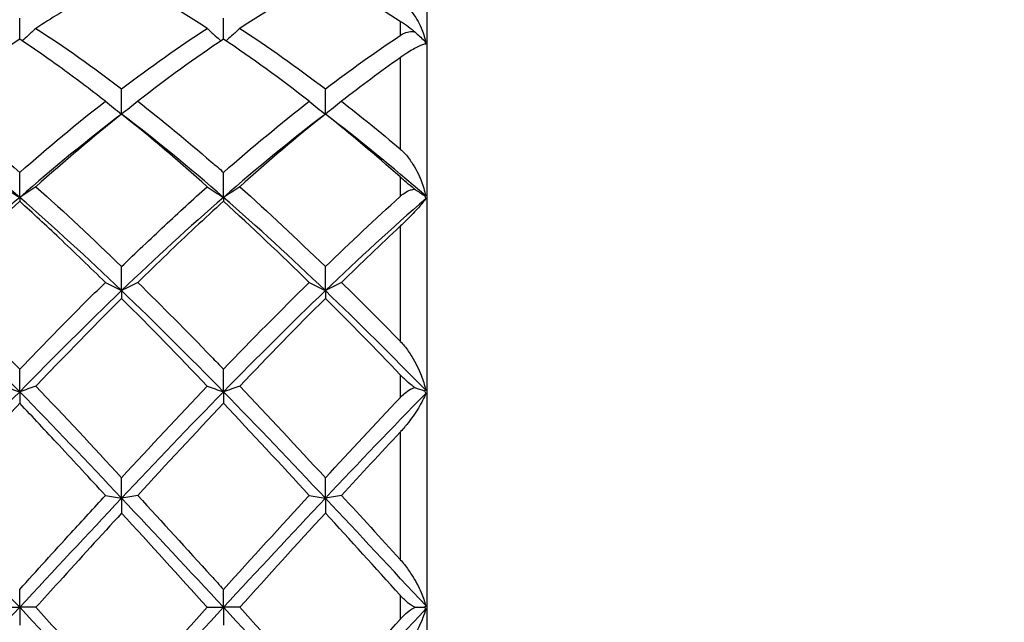
# Model space of a CAD drawing. Units: millimetres. Extents: x 12 to 433, y 12 to 303.
# Drawn here: x 339 to 350, y 112 to 119 of the extents above; entities that cross this region are included whole.
import ezdxf

# ---------------------------------------------------------------- set-up
doc = ezdxf.new("R2010")
doc.units = ezdxf.units.MM
doc.header["$LTSCALE"] = 1.5
for name, color, linetype, lineweight, true_color in [('Dimension (ISO)', 7, 'Continuous', 18, 0x00003f), ('Visible (ISO)', 7, 'Continuous', 25, 0x00003f), ('Visible Narrow (ISO)', 7, 'Continuous', 25, 0x00003f)]:
    doc.layers.add(name, color=color, linetype=linetype, lineweight=lineweight, true_color=true_color)
doc.styles.add('Samuel Heath (ISO)', font='tahoma.ttf')
doc.dimstyles.new('Samuel Heath (ISO)', dxfattribs={"dimscale": 1.5, "dimtxt": 3, "dimasz": 2.5, "dimexe": 1, "dimexo": 1.5, "dimgap": 0.762, "dimtad": 0, "dimtih": 1, "dimtoh": 1, "dimzin": 0, "dimdsep": 46, "dimtxsty": 'Samuel Heath (ISO)', "dimcen": 0.09, "dimdle": 10, "dimclrd": 256, "dimclre": 256, "dimclrt": 256, "dimazin": 0, "dimtfac": 1, "dimtmove": 0, "dimatfit": 3, "dimfxl": 1, "dimtolj": 1, "dimtzin": 0, "dimlwd": 15, "dimlwe": 15, "dimarcsym": 0})

# ---------------------------------------------------------------- blocks, each defined once
blk = doc.blocks.new('*D9')
at = {"layer": 'Defpoints', "color": 0, "transparency": 16777216}
for p in [(398.5, 145.5), (159.5, 112.5), (398.5, 112.5)]:
    blk.add_point(p, dxfattribs=at)
at = {"layer": 'Dimension (ISO)', "color": 176, "lineweight": 15, "true_color": 0x000080, "transparency": 16777216}
for p, q in [((159.5, 114.75), (159.5, 147)), ((398.5, 114.75), (398.5, 147)), ((163.25, 145.5), (267.632, 145.5)), ((394.75, 145.5), (290.368, 145.5))]:
    blk.add_line(p, q, dxfattribs=at)
at = {"layer": 'Dimension (ISO)', "color": 176, "true_color": 0x000080, "transparency": 16777216}
for points in [[(163.25, 146.125), (163.25, 144.875), (159.5, 145.5)], [(394.75, 146.125), (394.75, 144.875), (398.5, 145.5)]]:
    blk.add_solid(points, dxfattribs=at)
at = {"layer": 'Dimension (ISO)', "color": 176, "lineweight": 18, "true_color": 0x000080, "transparency": 16777216, "char_height": 4.5, "attachment_point": 2, "style": 'Samuel Heath (ISO)'}
for s, insert in [('\\A1; 239.00', (279, 151.33)), ('\\A1;[9{\\H0.7000x;\\S7/16;}]', (279, 144.357))]:
    blk.add_mtext(s, dxfattribs=dict(at, insert=insert))

msp = doc.modelspace()

# ---------------------------------------------------------------- linework, layer by layer
at = {"layer": 'Visible (ISO)'}
for p, q in [((343.5, 104.9), (343.5, 120.1)), ((339, 118.7731), (339, 119.0053)), ((341.25, 118.7731), (341.25, 119.0053)), ((340.125, 117.9447), (340.125, 118.2241)), ((342.375, 117.9447), (342.375, 118.2241)), ((339, 117.0259), (339, 117.3019)), ((341.25, 117.0259), (341.25, 117.3019)), ((339, 117.0259), (339, 116.9822)), ((341.25, 117.0259), (341.25, 116.9822)), ((340.125, 115.9957), (340.125, 116.2614)), ((342.375, 115.9957), (342.375, 116.2614)), ((340.125, 115.9957), (340.125, 115.9094)), ((342.375, 115.9957), (342.375, 115.9094)), ((339, 114.8794), (339, 115.1283)), ((341.25, 114.8794), (341.25, 115.1283)), ((339, 114.8794), (339, 114.7526)), ((341.25, 114.8794), (341.25, 114.7526)), ((340.125, 113.7045), (340.125, 113.9305)), ((342.375, 113.7045), (342.375, 113.9305)), ((340.125, 113.7045), (340.125, 113.5403)), ((342.375, 113.7045), (342.375, 113.5403)), ((339, 112.5), (339, 112.6975)), ((341.25, 112.5), (341.25, 112.6975)), ((338.8209, 112.5), (339, 112.5)), ((339.1791, 112.5), (339, 112.5)), ((339, 112.5), (339, 112.3025)), ((341.0709, 112.5), (341.25, 112.5)), ((341.4291, 112.5), (341.25, 112.5)), ((341.25, 112.5), (341.25, 112.3025)), ((343.3625, 112.5), (343.4682, 112.5))]:
    msp.add_line(p, q, dxfattribs=at)
for points, knots in [([(340.125, 119.4471), (339.8957, 119.3267), (339.666, 119.1953), (339.3499, 119.0006), (339.2645, 118.9466), (339.1791, 118.8912)], [0.46075364, 0.46075364, 0.46075364, 0.46075364, 0.56369153, 0.56369153, 0.60191249, 0.60191249, 0.60191249, 0.60191249]), ([(343.2, 119.1873), (343.2001, 119.1873), (343.2002, 119.1872), (343.2006, 119.187), (343.2007, 119.1869), (343.2014, 119.1865), (343.2018, 119.1863), (343.218, 119.1766), (343.2333, 119.1657), (343.2773, 119.1299), (343.3048, 119.1013), (343.3696, 119.0198), (343.4043, 118.961), (343.4532, 118.8484), (343.4708, 118.7953), (343.4828, 118.7403)], [0.00000128, 0.00000128, 0.00000128, 0.00000128, 0.000057129, 0.000057129, 0.000138398, 0.000138398, 0.000341176, 0.000341176, 0.007402867, 0.007402867, 0.021676138, 0.021676138, 0.04447575, 0.04447575, 0.062198307, 0.062198307, 0.062198307, 0.062198307]), ([(343.3625, 118.8525), (343.3526, 118.8605), (343.3425, 118.8684), (343.3056, 118.8967), (343.2768, 118.9175), (343.2329, 118.9474), (343.2191, 118.9565), (343.2044, 118.9659), (343.203, 118.9668), (343.2013, 118.9679), (343.201, 118.9681), (343.2006, 118.9683), (343.2004, 118.9684), (343.2002, 118.9686), (343.2001, 118.9686), (343.2, 118.9687)], [0.020756131, 0.020756131, 0.020756131, 0.020756131, 0.024595562, 0.024595562, 0.034941911, 0.034941911, 0.039836597, 0.039836597, 0.040364008, 0.040364008, 0.040470276, 0.040470276, 0.040518229, 0.040518229, 0.040556683, 0.040556683, 0.040556683, 0.040556683]), ([(339.1791, 118.8912), (339.1499, 118.8639), (339.1205, 118.8367), (339.07, 118.7912), (339.0492, 118.7726), (339.0282, 118.7541)], [-0.026849254, -0.026849254, -0.026849254, -0.026849254, -0.0134558, -0.0134558, -0.004160596, -0.004160596, -0.004160596, -0.004160596]), ([(341.0709, 118.8912), (341.1001, 118.8638), (341.1297, 118.8366), (341.1801, 118.791), (341.2009, 118.7725), (341.2218, 118.7541)], [-0.026849254, -0.026849254, -0.026849254, -0.026849254, -0.013416259, -0.013416259, -0.004160596, -0.004160596, -0.004160596, -0.004160596]), ([(341.4291, 118.8912), (341.3999, 118.8638), (341.3703, 118.8366), (341.3198, 118.791), (341.2991, 118.7725), (341.2782, 118.7541)], [-0.026849254, -0.026849254, -0.026849254, -0.026849254, -0.013416259, -0.013416259, -0.004160596, -0.004160596, -0.004160596, -0.004160596]), ([(343.2, 118.8119), (343.2001, 118.812), (343.2002, 118.8121), (343.2005, 118.8123), (343.2007, 118.8124), (343.2013, 118.8128), (343.2017, 118.8131), (343.2169, 118.823), (343.2321, 118.8314), (343.2694, 118.8477), (343.2922, 118.8542), (343.331, 118.8573), (343.3469, 118.8563), (343.3625, 118.8525)], [0.000003366, 0.000003366, 0.000003366, 0.000003366, 0.00005676, 0.00005676, 0.000136141, 0.000136141, 0.000327516, 0.000327516, 0.006862863, 0.006862863, 0.015853293, 0.015853293, 0.021914214, 0.021914214, 0.021914214, 0.021914214]), ([(339.9459, 118.0861), (339.7761, 118.2186), (339.606, 118.3465), (339.2901, 118.5748), (339.1449, 118.676), (339, 118.7731)], [0.48754108, 0.48754108, 0.48754108, 0.48754108, 0.56369153, 0.56369153, 0.62865372, 0.62865372, 0.62865372, 0.62865372]), ([(343.4828, 118.7186), (343.4657, 118.7183), (343.4373, 118.7085), (343.3666, 118.6741), (343.3227, 118.6487), (343.2659, 118.6116), (343.2589, 118.607), (343.2371, 118.5924), (343.2218, 118.5819), (343.2046, 118.5698), (343.2031, 118.5687), (343.2013, 118.5675), (343.201, 118.5673), (343.2006, 118.567), (343.2004, 118.5669), (343.2002, 118.5667), (343.2001, 118.5666), (343.2, 118.5665)], [0, 0, 0, 0, 0.025246567, 0.025246567, 0.050587619, 0.050587619, 0.05409374, 0.05409374, 0.061218294, 0.061218294, 0.061893215, 0.061893215, 0.062023783, 0.062023783, 0.062083776, 0.062083776, 0.062129412, 0.062129412, 0.062129412, 0.062129412]), ([(339.9459, 118.0861), (339.9751, 118.0622), (340.0046, 118.0384), (340.0643, 117.9913), (340.0945, 117.9679), (340.125, 117.9447)], [-0.026849254, -0.026849254, -0.026849254, -0.026849254, -0.013433598, -0.013433598, 0, 0, 0, 0]), ([(340.3041, 118.0861), (340.2749, 118.0622), (340.2454, 118.0384), (340.1857, 117.9913), (340.1555, 117.9679), (340.125, 117.9447)], [-0.026849254, -0.026849254, -0.026849254, -0.026849254, -0.013433598, -0.013433598, 0, 0, 0, 0]), ([(340.3041, 118.0861), (340.574, 117.8756), (340.844, 117.6531), (341.1597, 117.3806), (341.2049, 117.3414), (341.25, 117.3019)], [18.79201353, 18.79201353, 18.79201353, 18.79201353, 18.91286603, 18.91286603, 18.93303629, 18.93303629, 18.93303629, 18.93303629]), ([(342.1959, 118.0861), (342.2251, 118.0622), (342.2547, 118.0384), (342.3144, 117.9912), (342.3445, 117.9679), (342.375, 117.9447)], [-0.026849254, -0.026849254, -0.026849254, -0.026849254, -0.013416259, -0.013416259, 0, 0, 0, 0]), ([(342.5541, 118.0861), (342.5249, 118.0622), (342.4953, 118.0384), (342.4356, 117.9912), (342.4055, 117.9679), (342.375, 117.9447)], [-0.026849254, -0.026849254, -0.026849254, -0.026849254, -0.013416259, -0.013416259, 0, 0, 0, 0]), ([(343.2, 117.5603), (343.2001, 117.5602), (343.2002, 117.5601), (343.2006, 117.5599), (343.2007, 117.5597), (343.2014, 117.5592), (343.2018, 117.5588), (343.218, 117.5449), (343.2333, 117.5301), (343.2773, 117.4828), (343.3048, 117.447), (343.3696, 117.3487), (343.4043, 117.2811), (343.4532, 117.1562), (343.4708, 117.0988), (343.4828, 117.0409)], [0.00000128, 0.00000128, 0.00000128, 0.00000128, 0.000057129, 0.000057129, 0.000138398, 0.000138398, 0.000341176, 0.000341176, 0.007402868, 0.007402868, 0.021676139, 0.021676139, 0.044475752, 0.044475752, 0.06219831, 0.06219831, 0.06219831, 0.06219831]), ([(343.3625, 117.1154), (343.3526, 117.123), (343.3425, 117.1308), (343.3056, 117.1603), (343.2768, 117.1842), (343.2329, 117.2219), (343.2191, 117.2339), (343.2044, 117.2468), (343.203, 117.2481), (343.2013, 117.2496), (343.201, 117.2499), (343.2006, 117.2502), (343.2004, 117.2503), (343.2002, 117.2505), (343.2001, 117.2506), (343.2, 117.2507)], [0.020756131, 0.020756131, 0.020756131, 0.020756131, 0.024595562, 0.024595562, 0.034941911, 0.034941911, 0.039836597, 0.039836597, 0.040364008, 0.040364008, 0.040470276, 0.040470276, 0.040518229, 0.040518229, 0.040556683, 0.040556683, 0.040556683, 0.040556683]), ([(338.8209, 117.1435), (338.8501, 117.1236), (338.8796, 117.1039), (338.9393, 117.0647), (338.9695, 117.0452), (339, 117.0259)], [-0.026849254, -0.026849254, -0.026849254, -0.026849254, -0.013441614, -0.013441614, 0, 0, 0, 0]), ([(339.1791, 117.1435), (339.1499, 117.1236), (339.1204, 117.1039), (339.0607, 117.0647), (339.0305, 117.0452), (339, 117.0259)], [-0.026849254, -0.026849254, -0.026849254, -0.026849254, -0.013441614, -0.013441614, 0, 0, 0, 0]), ([(340.125, 116.2614), (340.2825, 116.4142), (340.4401, 116.5643), (340.7558, 116.8589), (340.9134, 117.003), (341.0709, 117.1435)], [0.3092379, 0.3092379, 0.3092379, 0.3092379, 0.37974513, 0.37974513, 0.45025074, 0.45025074, 0.45025074, 0.45025074]), ([(341.0709, 117.1435), (341.1001, 117.1236), (341.1296, 117.1039), (341.1893, 117.0647), (341.2195, 117.0452), (341.25, 117.0259)], [-0.026849254, -0.026849254, -0.026849254, -0.026849254, -0.013433598, -0.013433598, 0, 0, 0, 0]), ([(341.4291, 117.1435), (341.3999, 117.1236), (341.3704, 117.1039), (341.3107, 117.0647), (341.2805, 117.0452), (341.25, 117.0259)], [-0.026849254, -0.026849254, -0.026849254, -0.026849254, -0.013433598, -0.013433598, 0, 0, 0, 0]), ([(343.2, 117.035), (343.2001, 117.0351), (343.2002, 117.0352), (343.2005, 117.0354), (343.2007, 117.0356), (343.2013, 117.0361), (343.2017, 117.0365), (343.2169, 117.05), (343.2321, 117.0622), (343.2694, 117.0875), (343.2922, 117.0997), (343.331, 117.1123), (343.3469, 117.1153), (343.3625, 117.1154)], [0.000003366, 0.000003366, 0.000003366, 0.000003366, 0.00005676, 0.00005676, 0.000136141, 0.000136141, 0.000327516, 0.000327516, 0.006862863, 0.006862863, 0.015853292, 0.015853292, 0.021914214, 0.021914214, 0.021914214, 0.021914214]), ([(339.9459, 116.0865), (339.7761, 116.2534), (339.606, 116.4176), (339.2901, 116.716), (339.1449, 116.8506), (339, 116.9822)], [0.48754108, 0.48754108, 0.48754108, 0.48754108, 0.56369153, 0.56369153, 0.62865369, 0.62865369, 0.62865369, 0.62865369]), ([(341.25, 116.9822), (341.0426, 116.7939), (340.835, 116.5997), (340.5193, 116.2968), (340.4117, 116.1922), (340.3041, 116.0865)], [0.29120991, 0.29120991, 0.29120991, 0.29120991, 0.38411059, 0.38411059, 0.43223833, 0.43223833, 0.43223833, 0.43223833]), ([(343.4828, 117.011), (343.4657, 116.9853), (343.4373, 116.9507), (343.3666, 116.8717), (343.3227, 116.8255), (343.2659, 116.7692), (343.2589, 116.7622), (343.2371, 116.741), (343.2218, 116.7264), (343.2046, 116.7102), (343.2031, 116.7088), (343.2013, 116.7071), (343.201, 116.7068), (343.2006, 116.7064), (343.2004, 116.7063), (343.2002, 116.7061), (343.2001, 116.706), (343.2, 116.7059)], [0, 0, 0, 0, 0.025246567, 0.025246567, 0.050587619, 0.050587619, 0.05409374, 0.05409374, 0.061218294, 0.061218294, 0.061893215, 0.061893215, 0.062023783, 0.062023783, 0.062083776, 0.062083776, 0.062129412, 0.062129412, 0.062129412, 0.062129412]), ([(339, 115.1283), (339.1575, 115.2921), (339.3151, 115.4542), (339.6308, 115.7742), (339.7884, 115.9318), (339.9459, 116.0865)], [0.3092379, 0.3092379, 0.3092379, 0.3092379, 0.37974516, 0.37974516, 0.45025074, 0.45025074, 0.45025074, 0.45025074]), ([(339.9459, 116.0865), (339.9751, 116.0712), (340.0046, 116.0559), (340.0643, 116.0256), (340.0945, 116.0106), (340.125, 115.9957)], [-0.026849254, -0.026849254, -0.026849254, -0.026849254, -0.013441614, -0.013441614, 0, 0, 0, 0]), ([(340.3041, 116.0865), (340.2749, 116.0712), (340.2454, 116.0559), (340.1857, 116.0256), (340.1555, 116.0106), (340.125, 115.9957)], [-0.026849254, -0.026849254, -0.026849254, -0.026849254, -0.013441614, -0.013441614, 0, 0, 0, 0]), ([(340.3041, 116.0865), (340.574, 115.8213), (340.844, 115.5483), (341.1597, 115.2221), (341.2049, 115.1753), (341.25, 115.1283)], [18.79201353, 18.79201353, 18.79201353, 18.79201353, 18.91286603, 18.91286603, 18.93303629, 18.93303629, 18.93303629, 18.93303629]), ([(342.1959, 116.0865), (342.2251, 116.0712), (342.2546, 116.0559), (342.3143, 116.0256), (342.3445, 116.0106), (342.375, 115.9957)], [-0.026849254, -0.026849254, -0.026849254, -0.026849254, -0.013433598, -0.013433598, 0, 0, 0, 0]), ([(342.5541, 116.0865), (342.5249, 116.0712), (342.4954, 116.0559), (342.4357, 116.0256), (342.4055, 116.0106), (342.375, 115.9957)], [-0.026849254, -0.026849254, -0.026849254, -0.026849254, -0.013433598, -0.013433598, 0, 0, 0, 0]), ([(340.125, 115.9094), (339.9675, 115.7527), (339.8099, 115.5934), (339.4942, 115.27), (339.3366, 115.1064), (339.1791, 114.9412)], [0.33612146, 0.33612146, 0.33612146, 0.33612146, 0.40663427, 0.40663427, 0.47714876, 0.47714876, 0.47714876, 0.47714876]), ([(343.2, 115.438), (343.2001, 115.4379), (343.2002, 115.4377), (343.2006, 115.4374), (343.2007, 115.4372), (343.2014, 115.4366), (343.2018, 115.4361), (343.218, 115.4194), (343.2333, 115.4021), (343.2773, 115.3479), (343.3048, 115.3085), (343.3696, 115.2031), (343.4043, 115.1332), (343.4532, 115.0083), (343.4708, 114.9521), (343.4828, 114.897)], [0.00000128, 0.00000128, 0.00000128, 0.00000128, 0.000057129, 0.000057129, 0.000138398, 0.000138398, 0.000341176, 0.000341176, 0.007402867, 0.007402867, 0.021676138, 0.021676138, 0.04447575, 0.04447575, 0.062198307, 0.062198307, 0.062198307, 0.062198307]), ([(343.3625, 114.9265), (343.3526, 114.9329), (343.3425, 114.94), (343.3056, 114.9677), (343.2768, 114.9924), (343.2329, 115.0342), (343.2191, 115.0479), (343.2044, 115.0631), (343.203, 115.0646), (343.2013, 115.0664), (343.201, 115.0667), (343.2006, 115.0671), (343.2004, 115.0673), (343.2002, 115.0675), (343.2001, 115.0676), (343.2, 115.0677)], [0.020756131, 0.020756131, 0.020756131, 0.020756131, 0.024595562, 0.024595562, 0.034941911, 0.034941911, 0.039836597, 0.039836597, 0.040364008, 0.040364008, 0.040470276, 0.040470276, 0.040518229, 0.040518229, 0.040556683, 0.040556683, 0.040556683, 0.040556683]), ([(338.8209, 114.9412), (338.8501, 114.9308), (338.8796, 114.9204), (338.9393, 114.8998), (338.9695, 114.8896), (339, 114.8794)], [-0.026849254, -0.026849254, -0.026849254, -0.026849254, -0.013445964, -0.013445964, 0, 0, 0, 0]), ([(339.1791, 114.9412), (339.1499, 114.9308), (339.1204, 114.9204), (339.0607, 114.8998), (339.0305, 114.8896), (339, 114.8794)], [-0.026849254, -0.026849254, -0.026849254, -0.026849254, -0.013445964, -0.013445964, 0, 0, 0, 0]), ([(341.0709, 114.9412), (341.1001, 114.9308), (341.1296, 114.9204), (341.1893, 114.8998), (341.2195, 114.8896), (341.25, 114.8794)], [-0.026849254, -0.026849254, -0.026849254, -0.026849254, -0.013441614, -0.013441614, 0, 0, 0, 0]), ([(341.4291, 114.9412), (341.3999, 114.9308), (341.3704, 114.9204), (341.3107, 114.8998), (341.2805, 114.8896), (341.25, 114.8794)], [-0.026849254, -0.026849254, -0.026849254, -0.026849254, -0.013441614, -0.013441614, 0, 0, 0, 0]), ([(343.2, 114.8141), (343.2001, 114.8142), (343.2002, 114.8143), (343.2005, 114.8146), (343.2007, 114.8148), (343.2013, 114.8154), (343.2017, 114.8159), (343.2169, 114.8317), (343.2321, 114.8464), (343.2694, 114.8783), (343.2922, 114.8949), (343.331, 114.9158), (343.3469, 114.9225), (343.3625, 114.9265)], [0.000003366, 0.000003366, 0.000003366, 0.000003366, 0.00005676, 0.00005676, 0.000136141, 0.000136141, 0.000327516, 0.000327516, 0.006862863, 0.006862863, 0.015853293, 0.015853293, 0.021914214, 0.021914214, 0.021914214, 0.021914214]), ([(343.4828, 114.8619), (343.4657, 114.8132), (343.4373, 114.7573), (343.3666, 114.6413), (343.3227, 114.5788), (343.2659, 114.5088), (343.2589, 114.5003), (343.2371, 114.4745), (343.2218, 114.4572), (343.2046, 114.4385), (343.2031, 114.4369), (343.2013, 114.4349), (343.201, 114.4346), (343.2006, 114.4342), (343.2004, 114.434), (343.2002, 114.4338), (343.2001, 114.4337), (343.2, 114.4335)], [0, 0, 0, 0, 0.025246567, 0.025246567, 0.050587619, 0.050587619, 0.05409374, 0.05409374, 0.061218294, 0.061218294, 0.061893215, 0.061893215, 0.062023783, 0.062023783, 0.062083776, 0.062083776, 0.062129412, 0.062129412, 0.062129412, 0.062129412]), ([(339, 114.7526), (338.8425, 114.5861), (338.6849, 114.4179), (338.3692, 114.0782), (338.2116, 113.9074), (338.0541, 113.7358)], [0.33612134, 0.33612134, 0.33612134, 0.33612134, 0.40663421, 0.40663421, 0.47714864, 0.47714864, 0.47714864, 0.47714864]), ([(339.9459, 113.7358), (339.7761, 113.9208), (339.606, 114.1051), (339.2901, 114.4445), (339.1449, 114.5994), (339, 114.7526)], [0.48754108, 0.48754108, 0.48754108, 0.48754108, 0.56369153, 0.56369153, 0.62865367, 0.62865367, 0.62865367, 0.62865367]), ([(339, 112.6975), (339.1891, 112.9061), (339.3786, 113.1148), (339.6945, 113.4614), (339.8203, 113.599), (339.9459, 113.7358)], [0.47884074, 0.47884074, 0.47884074, 0.47884074, 0.56369153, 0.56369153, 0.61995635, 0.61995635, 0.61995635, 0.61995635]), ([(339.9459, 113.7358), (339.9751, 113.7305), (340.0046, 113.7253), (340.0643, 113.7149), (340.0945, 113.7097), (340.125, 113.7045)], [-0.026849254, -0.026849254, -0.026849254, -0.026849254, -0.013445964, -0.013445964, 0, 0, 0, 0]), ([(340.3041, 113.7358), (340.2749, 113.7305), (340.2454, 113.7253), (340.1857, 113.7149), (340.1555, 113.7097), (340.125, 113.7045)], [-0.026849254, -0.026849254, -0.026849254, -0.026849254, -0.013445964, -0.013445964, 0, 0, 0, 0]), ([(340.3041, 113.7358), (340.574, 113.4418), (340.844, 113.145), (341.1597, 112.7971), (341.2049, 112.7473), (341.25, 112.6975)], [18.79201353, 18.79201353, 18.79201353, 18.79201353, 18.91286603, 18.91286603, 18.93303629, 18.93303629, 18.93303629, 18.93303629]), ([(342.1959, 113.7358), (342.2251, 113.7305), (342.2546, 113.7253), (342.3143, 113.7149), (342.3445, 113.7097), (342.375, 113.7045)], [-0.026849254, -0.026849254, -0.026849254, -0.026849254, -0.013441614, -0.013441614, 0, 0, 0, 0]), ([(342.5541, 113.7358), (342.5249, 113.7305), (342.4954, 113.7253), (342.4357, 113.7149), (342.4055, 113.7097), (342.375, 113.7045)], [-0.026849254, -0.026849254, -0.026849254, -0.026849254, -0.013441614, -0.013441614, 0, 0, 0, 0]), ([(340.125, 113.5403), (339.8957, 113.2896), (339.666, 113.0368), (339.35, 112.6885), (339.2645, 112.5942), (339.1791, 112.5)], [0.46075364, 0.46075364, 0.46075364, 0.46075364, 0.56369153, 0.56369153, 0.60191092, 0.60191092, 0.60191092, 0.60191092]), ([(343.2, 113.0281), (343.2001, 113.0279), (343.2002, 113.0278), (343.2006, 113.0275), (343.2007, 113.0273), (343.2014, 113.0266), (343.2018, 113.0261), (343.218, 113.0081), (343.2333, 112.9899), (343.2773, 112.9342), (343.3048, 112.895), (343.3696, 112.7928), (343.4043, 112.7275), (343.4532, 112.6148), (343.4708, 112.5654), (343.4828, 112.5184)], [0.00000128, 0.00000128, 0.00000128, 0.00000128, 0.000057129, 0.000057129, 0.000138398, 0.000138398, 0.000341176, 0.000341176, 0.007402867, 0.007402867, 0.021676138, 0.021676138, 0.04447575, 0.04447575, 0.062198307, 0.062198307, 0.062198307, 0.062198307]), ([(343.3625, 112.5), (343.3526, 112.5047), (343.3425, 112.5103), (343.3056, 112.5335), (343.2768, 112.5566), (343.2329, 112.5984), (343.2191, 112.6125), (343.2044, 112.6285), (343.203, 112.6301), (343.2013, 112.632), (343.201, 112.6323), (343.2006, 112.6327), (343.2004, 112.6329), (343.2002, 112.6331), (343.2001, 112.6332), (343.2, 112.6334)], [0.020756131, 0.020756131, 0.020756131, 0.020756131, 0.024595562, 0.024595562, 0.034941911, 0.034941911, 0.039836597, 0.039836597, 0.040364008, 0.040364008, 0.040470276, 0.040470276, 0.040518229, 0.040518229, 0.040556683, 0.040556683, 0.040556683, 0.040556683]), ([(343.2, 112.3666), (343.2001, 112.3668), (343.2002, 112.3669), (343.2005, 112.3672), (343.2007, 112.3674), (343.2013, 112.3681), (343.2017, 112.3686), (343.2169, 112.3851), (343.2321, 112.4009), (343.2694, 112.4363), (343.2922, 112.4557), (343.331, 112.4829), (343.3469, 112.4925), (343.3625, 112.5)], [0.000003366, 0.000003366, 0.000003366, 0.000003366, 0.00005676, 0.00005676, 0.000136141, 0.000136141, 0.000327516, 0.000327516, 0.006862863, 0.006862863, 0.015853293, 0.015853293, 0.021914214, 0.021914214, 0.021914214, 0.021914214]), ([(343.4828, 112.4816), (343.4657, 112.4147), (343.4373, 112.3429), (343.3666, 112.2013), (343.3227, 112.1286), (343.2659, 112.0518), (343.2589, 112.0425), (343.2371, 112.0147), (343.2218, 111.9964), (343.2046, 111.977), (343.2031, 111.9753), (343.2013, 111.9734), (343.201, 111.973), (343.2006, 111.9726), (343.2004, 111.9724), (343.2002, 111.9722), (343.2001, 111.972), (343.2, 111.9719)], [0, 0, 0, 0, 0.025246567, 0.025246567, 0.050587619, 0.050587619, 0.05409374, 0.05409374, 0.061218294, 0.061218294, 0.061893215, 0.061893215, 0.062023783, 0.062023783, 0.062083776, 0.062083776, 0.062129412, 0.062129412, 0.062129412, 0.062129412])]:
    msp.add_open_spline(points, degree=3, knots=knots, dxfattribs=at)
for points in [[(341.0709, 118.8912), (340.756, 119.0954), (340.4409, 119.2812), (340.125, 119.4471)], [(342.375, 119.4471), (342.0595, 119.2814), (341.7444, 119.0957), (341.4291, 118.8912)], [(343.2, 118.9687), (342.9241, 119.1434), (342.6493, 119.303), (342.375, 119.4471)], [(339.1791, 118.8912), (339.4948, 118.6865), (339.8099, 118.4636), (340.125, 118.2241)], [(340.125, 118.2241), (340.4404, 118.4639), (340.7555, 118.6867), (341.0709, 118.8912)], [(341.4291, 118.8912), (341.7447, 118.6866), (342.0598, 118.4637), (342.375, 118.2241)], [(343.3625, 118.8525), (343.3973, 118.8205), (343.4325, 118.7887), (343.4682, 118.7573)], [(339, 118.7731), (338.6839, 118.5612), (338.3688, 118.3316), (338.0541, 118.0861)], [(341.25, 118.7731), (340.9346, 118.5617), (340.6195, 118.3322), (340.3041, 118.0861)], [(342.1959, 118.0861), (341.8802, 118.3324), (341.5651, 118.5619), (341.25, 118.7731)], [(342.375, 118.2241), (342.6498, 118.433), (342.9247, 118.6293), (343.2, 118.8119)], [(343.4682, 118.7573), (343.474, 118.7449), (343.4788, 118.7319), (343.4828, 118.7186)], [(343.4828, 118.7403), (343.4788, 118.7453), (343.474, 118.751), (343.4682, 118.7573)], [(343.2, 118.5665), (342.9846, 118.4143), (342.7693, 118.254), (342.5541, 118.0861)], [(338.0541, 118.0861), (338.3685, 117.8409), (338.6836, 117.579), (339, 117.3019)], [(339, 117.3019), (339.3154, 117.5781), (339.6305, 117.8401), (339.9459, 118.0861)], [(341.25, 117.3019), (341.5658, 117.5784), (341.8809, 117.8404), (342.1959, 118.0861)], [(342.5541, 118.0861), (342.7692, 117.9184), (342.9844, 117.7429), (343.2, 117.5603)], [(339, 117.0259), (338.625, 117.3521), (338.25, 117.6596), (337.875, 117.9447)], [(340.125, 117.9447), (339.75, 117.6596), (339.375, 117.3521), (339, 117.0259)], [(340.125, 117.9447), (339.8096, 117.6926), (339.4945, 117.425), (339.1791, 117.1435)], [(341.0709, 117.1435), (340.756, 117.4245), (340.4409, 117.6922), (340.125, 117.9447)], [(341.25, 117.0259), (340.875, 117.3521), (340.5, 117.6596), (340.125, 117.9447)], [(342.375, 117.9447), (342, 117.6596), (341.625, 117.3521), (341.25, 117.0259)], [(342.375, 117.9447), (342.0592, 117.6924), (341.7442, 117.4247), (341.4291, 117.1435)], [(343.2, 117.2507), (342.9241, 117.4939), (342.6493, 117.7255), (342.375, 117.9447)], [(343.4828, 117.0409), (343.1136, 117.3615), (342.7443, 117.664), (342.375, 117.9447)], [(339.1791, 117.1435), (339.4948, 116.8618), (339.8099, 116.5671), (340.125, 116.2614)], [(341.4291, 117.1435), (341.7447, 116.8619), (342.0598, 116.5672), (342.375, 116.2614)], [(343.3625, 117.1154), (343.3973, 117.0921), (343.4325, 117.069), (343.4682, 117.0462)], [(339, 117.0259), (338.625, 116.6998), (338.25, 116.355), (337.875, 115.9957)], [(339, 116.9822), (338.6846, 116.6958), (338.3695, 116.3965), (338.0541, 116.0865)], [(340.125, 115.9957), (339.75, 116.355), (339.375, 116.6998), (339, 117.0259)], [(341.25, 117.0259), (340.875, 116.6998), (340.5, 116.355), (340.125, 115.9957)], [(342.375, 115.9957), (342, 116.355), (341.625, 116.6998), (341.25, 117.0259)], [(342.1959, 116.0865), (341.8802, 116.3968), (341.5651, 116.696), (341.25, 116.9822)], [(342.375, 116.2614), (342.6498, 116.528), (342.9247, 116.7863), (343.2, 117.035)], [(343.4828, 117.011), (343.1136, 116.6893), (342.7443, 116.3495), (342.375, 115.9957)], [(343.4682, 117.0462), (343.474, 117.0352), (343.4788, 117.0234), (343.4828, 117.011)], [(343.4828, 117.0409), (343.4788, 117.0419), (343.474, 117.0436), (343.4682, 117.0462)], [(343.2, 116.7059), (342.9846, 116.5047), (342.7693, 116.2981), (342.5541, 116.0865)], [(339, 114.8794), (338.625, 115.2629), (338.25, 115.6365), (337.875, 115.9957)], [(338.0541, 116.0865), (338.3685, 115.7775), (338.6836, 115.4575), (339, 115.1283)], [(340.125, 115.9957), (339.75, 115.6365), (339.375, 115.2629), (339, 114.8794)], [(341.25, 114.8794), (340.875, 115.2629), (340.5, 115.6365), (340.125, 115.9957)], [(341.25, 115.1283), (341.5658, 115.4568), (341.8809, 115.7769), (342.1959, 116.0865)], [(342.375, 115.9957), (342, 115.6365), (341.625, 115.2629), (341.25, 114.8794)], [(343.4828, 114.897), (343.1136, 115.2743), (342.7443, 115.642), (342.375, 115.9957)], [(342.5541, 116.0865), (342.7692, 115.8751), (342.9844, 115.6587), (343.2, 115.438)], [(341.0709, 114.9412), (340.756, 115.2716), (340.4409, 115.595), (340.125, 115.9094)], [(342.375, 115.9094), (342.0592, 115.5952), (341.7442, 115.2718), (341.4291, 114.9412)], [(343.2, 115.0677), (342.9241, 115.3555), (342.6493, 115.6365), (342.375, 115.9094)], [(339.1791, 114.9412), (339.4948, 114.61), (339.8099, 114.2724), (340.125, 113.9305)], [(340.125, 113.9305), (340.4412, 114.2735), (340.7562, 114.6111), (341.0709, 114.9412)], [(341.4291, 114.9412), (341.7447, 114.6102), (342.0598, 114.2725), (342.375, 113.9305)], [(343.3625, 114.9265), (343.3973, 114.9142), (343.4325, 114.9021), (343.4682, 114.8901)], [(339, 114.8794), (338.625, 114.496), (338.25, 114.1028), (337.875, 113.7045)], [(340.125, 113.7045), (339.75, 114.1028), (339.375, 114.496), (339, 114.8794)], [(341.25, 114.8794), (340.875, 114.496), (340.5, 114.1028), (340.125, 113.7045)], [(342.375, 113.7045), (342, 114.1028), (341.625, 114.496), (341.25, 114.8794)], [(343.4828, 114.8619), (343.1136, 114.484), (342.7443, 114.0967), (342.375, 113.7045)], [(342.375, 113.9305), (342.6498, 114.2287), (342.9247, 114.5237), (343.2, 114.8141)], [(343.4828, 114.897), (343.4788, 114.8938), (343.474, 114.8914), (343.4682, 114.8901)], [(343.4682, 114.8901), (343.474, 114.8816), (343.4788, 114.8721), (343.4828, 114.8619)], [(341.25, 114.7526), (340.9352, 114.4198), (340.6201, 114.0801), (340.3041, 113.7358)], [(342.1959, 113.7358), (341.8802, 114.0798), (341.5651, 114.4194), (341.25, 114.7526)], [(343.2, 114.4335), (342.9846, 114.2031), (342.7693, 113.9703), (342.5541, 113.7358)], [(341.25, 112.6975), (341.5657, 113.0456), (341.8807, 113.3925), (342.1959, 113.7358)], [(342.5541, 113.7358), (342.7692, 113.5015), (342.9844, 113.2653), (343.2, 113.0281)], [(339, 112.5), (338.625, 112.9032), (338.25, 113.3063), (337.875, 113.7045)], [(340.125, 113.7045), (339.75, 113.3063), (339.375, 112.9032), (339, 112.5)], [(341.25, 112.5), (340.875, 112.9032), (340.5, 113.3063), (340.125, 113.7045)], [(342.375, 113.7045), (342, 113.3063), (341.625, 112.9032), (341.25, 112.5)], [(343.4828, 112.5184), (343.1136, 112.9155), (342.7443, 113.3124), (342.375, 113.7045)], [(341.0709, 112.5), (340.756, 112.8474), (340.4409, 113.1949), (340.125, 113.5403)], [(342.375, 113.5403), (342.0598, 113.1957), (341.7447, 112.8481), (341.4291, 112.5)], [(343.2, 112.6334), (342.9241, 112.9376), (342.6493, 113.2404), (342.375, 113.5403)], [(343.4828, 112.5184), (343.4788, 112.5114), (343.474, 112.5052), (343.4682, 112.5)], [(339, 112.5), (338.625, 112.0968), (338.25, 111.6937), (337.875, 111.2955)], [(340.125, 111.2955), (339.75, 111.6937), (339.375, 112.0968), (339, 112.5)], [(339.1791, 112.5), (339.4948, 112.1517), (339.8099, 111.8042), (340.125, 111.4597)], [(341.25, 112.5), (340.875, 112.0968), (340.5, 111.6937), (340.125, 111.2955)], [(340.125, 111.4597), (340.4412, 111.8054), (340.7562, 112.1529), (341.0709, 112.5)], [(342.375, 111.2955), (342, 111.6937), (341.625, 112.0968), (341.25, 112.5)], [(341.4291, 112.5), (341.7447, 112.1519), (342.0598, 111.8043), (342.375, 111.4597)], [(343.4828, 112.4816), (343.1136, 112.0845), (342.7443, 111.6876), (342.375, 111.2955)], [(343.4682, 112.5), (343.474, 112.4948), (343.4788, 112.4886), (343.4828, 112.4816)], [(342.375, 111.4597), (342.6497, 111.76), (342.9245, 112.0628), (343.2, 112.3666)]]:
    msp.add_open_spline(points, degree=3, dxfattribs=at)
at = {"layer": 'Visible Narrow (ISO)'}
for p, q in [((343.2, 118.9687), (343.2, 118.8119)), ((343.2, 118.5665), (343.2, 117.5603)), ((343.2, 117.2507), (343.2, 117.035)), ((343.2, 116.7059), (343.2, 115.438)), ((343.2, 115.0677), (343.2, 114.8141)), ((343.2, 114.4335), (343.2, 113.0281)), ((343.2, 112.6334), (343.2, 112.3666))]:
    msp.add_line(p, q, dxfattribs=at)

# ---------------------------------------------------------------- dimensions: what is measured, and where the dimension line sits
at = {"layer": 'Dimension (ISO)', "color": 176, "lineweight": 18, "true_color": 0x000080}
dim = msp.add_linear_dim(base=(398.5, 145.5), p1=(159.5, 112.5), p2=(398.5, 112.5), angle=180, text=' <>\\X[9{\\H0.7000x;\\S7/16;}]', dimstyle='Samuel Heath (ISO)', override={"dimgap": 0.762, "dimtih": 0, "dimtoh": 0, "dimdec": 2, "dimpost": '\\X', "dimtol": 0, "dimlim": 0, "dimtp": 0, "dimtm": 0, "dimtdec": 2, "dimtofl": 0, "dimatfit": 1, "dimtvp": -0.25}, dxfattribs=at)
dim.commit()
dim.dimension.update_dxf_attribs({"geometry": '*D9', "text_midpoint": (279, 145.5), "dimtype": 160})

doc.saveas('drawing.dxf')
